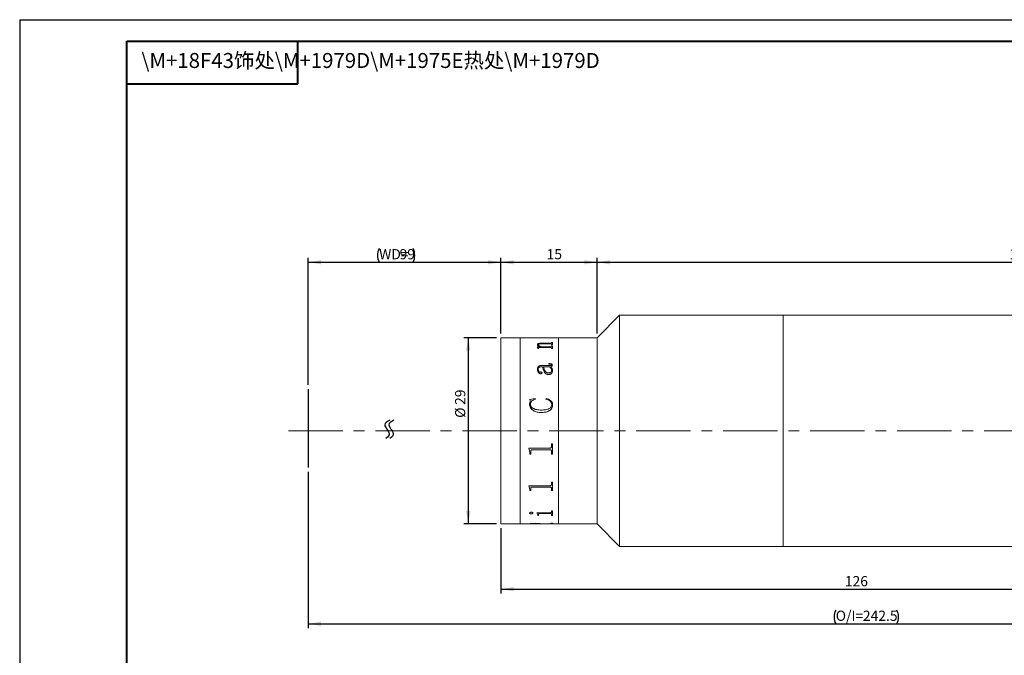
# Model space of a CAD drawing. Units: millimetres. Extents: x 0 to 490, y 0 to 297.
# Drawn here: x 0 to 230, y 148 to 297 of the extents above; entities that cross this region are included whole.
import ezdxf

# ---------------------------------------------------------------- set-up
doc = ezdxf.new("R2010")
doc.units = ezdxf.units.MM
doc.linetypes.add('CENTERX2', pattern=[20.32, 12.7, -2.54, 2.54, -2.54])
doc.layers.add('FORMAT', color=7, linetype='Continuous')
doc.styles.add('SLDTEXTSTYLE0', font='TXT', dxfattribs={"width": 0.7})
doc.styles.add('SLDTEXTSTYLE1', font='TXT', dxfattribs={"width": 0.7, "bigfont": 'bigfont'})
doc.dimstyles.new('SLDDIMSTYLE0', dxfattribs={"dimtxt": 2.728516, "dimasz": 3, "dimexe": 0, "dimexo": 0.0625, "dimgap": 0.682129, "dimtad": 1, "dimdec": 1, "dimlfac": 0.666667, "dimrnd": 1e-09, "dimzin": 12, "dimdsep": 46, "dimtxsty": 'SLDTEXTSTYLE0', "dimsah": 1, "dimcen": 0.09, "dimadec": 0, "dimazin": 3, "dimtfac": 1, "dimtofl": 0, "dimtmove": 0, "dimatfit": 3, "dimfxl": 0, "dimfrac": 2, "dimtolj": 1, "dimtzin": 12, "dimarcsym": 0})

# ---------------------------------------------------------------- blocks, each defined once
blk = doc.blocks.new('_D')
at = {"layer": 'FORMAT'}
for p, q in [((67.44, 211.7), (67.44, 241.33)), ((67.44, 240.33), (112.44, 240.33)), ((112.44, 223.7), (112.44, 241.33))]:
    blk.add_line(p, q, dxfattribs=at)
for centre, start, end in [((87.18, 241.92), 153.4349, 206.5651), ((88.77, 241.92), 333.4349, 26.5651)]:
    blk.add_arc(centre, 3.55, start, end, dxfattribs=at)
for points in [[(67.44, 240.33), (70.44, 239.83), (70.44, 240.83)], [(112.44, 240.33), (109.44, 240.83), (109.44, 239.83)]]:
    blk.add_solid(points, dxfattribs=at)
at = {"layer": 'FORMAT', "char_height": 2.381, "attachment_point": 1, "style": 'SLDTEXTSTYLE0'}
for s, insert in [('WD=', (84, 243.4)), ('99', (88.77, 243.4))]:
    blk.add_mtext(s, dxfattribs=dict(at, insert=insert))
blk = doc.blocks.new('_D_2')
at = {"layer": 'FORMAT'}
for p, q in [((67.44, 191.4), (67.44, 154.86)), ((327.73, 191.4), (327.73, 154.86)), ((67.44, 155.86), (327.73, 155.86))]:
    blk.add_line(p, q, dxfattribs=at)
for centre, start, end in [((193.87, 157.45), 153.4349, 206.5651), ((201.81, 157.45), 333.4349, 26.5651)]:
    blk.add_arc(centre, 3.55, start, end, dxfattribs=at)
for points in [[(67.44, 155.86), (70.44, 155.36), (70.44, 156.36)], [(327.73, 155.86), (324.73, 156.36), (324.73, 155.36)]]:
    blk.add_solid(points, dxfattribs=at)
at = {"layer": 'FORMAT', "char_height": 2.381, "attachment_point": 1, "style": 'SLDTEXTSTYLE0'}
for s, insert in [('O/I=', (190.7, 158.93)), ('242.5', (197.05, 158.93))]:
    blk.add_mtext(s, dxfattribs=dict(at, insert=insert))
blk = doc.blocks.new('_D_3')
at = {"layer": 'FORMAT'}
for p, q in [((112.44, 178.2), (112.44, 162.94)), ((301.44, 174.45), (301.44, 162.94)), ((112.44, 163.94), (301.44, 163.94))]:
    blk.add_line(p, q, dxfattribs=at)
for points in [[(112.44, 163.94), (115.44, 163.44), (115.44, 164.44)], [(301.44, 163.94), (298.44, 164.44), (298.44, 163.44)]]:
    blk.add_solid(points, dxfattribs=at)
at = {"layer": 'FORMAT', "insert": (192.83, 167.01), "char_height": 2.381, "attachment_point": 1, "style": 'SLDTEXTSTYLE0'}
blk.add_mtext('126', dxfattribs=at)
blk = doc.blocks.new('_D_5')
at = {"layer": 'FORMAT', "color": 7}
for p, q in [((112.44, 223.7), (112.44, 241.33)), ((112.44, 240.33), (134.94, 240.33)), ((134.94, 223.7), (134.94, 241.33))]:
    blk.add_line(p, q, dxfattribs=at)
for points in [[(112.44, 240.33), (115.44, 239.83), (115.44, 240.83)], [(134.94, 240.33), (131.94, 240.83), (131.94, 239.83)]]:
    blk.add_solid(points, dxfattribs=at)
at = {"layer": 'FORMAT', "color": 7, "insert": (123.13, 243.4), "char_height": 2.381, "attachment_point": 1, "style": 'SLDTEXTSTYLE0'}
blk.add_mtext('15', dxfattribs=at)
blk = doc.blocks.new('_D_6')
at = {"layer": 'FORMAT', "color": 7}
for p, q in [((134.94, 223.7), (134.94, 241.33)), ((134.94, 240.33), (301.44, 240.33)), ((301.44, 227.45), (301.44, 241.33))]:
    blk.add_line(p, q, dxfattribs=at)
for points in [[(134.94, 240.33), (137.94, 239.83), (137.94, 240.83)], [(301.44, 240.33), (298.44, 240.83), (298.44, 239.83)]]:
    blk.add_solid(points, dxfattribs=at)
at = {"layer": 'FORMAT', "color": 7, "insert": (231.28, 243.4), "char_height": 2.381, "attachment_point": 1, "style": 'SLDTEXTSTYLE0'}
blk.add_mtext('111', dxfattribs=at)
blk = doc.blocks.new('_D_7')
at = {"layer": 'FORMAT', "color": 7}
for p, q in [((111.44, 222.7), (103.82, 222.7)), ((104.82, 222.7), (104.82, 179.2)), ((111.44, 179.2), (103.82, 179.2))]:
    blk.add_line(p, q, dxfattribs=at)
for points in [[(104.82, 222.7), (104.32, 219.7), (105.32, 219.7)], [(104.82, 179.2), (105.32, 182.2), (104.32, 182.2)]]:
    blk.add_solid(points, dxfattribs=at)
at = {"layer": 'FORMAT', "color": 7, "char_height": 2.381, "attachment_point": 1, "rotation": 90, "style": 'SLDTEXTSTYLE0'}
for s, insert in [('29', (101.75, 207)), ('%%c', (101.75, 203.98))]:
    blk.add_mtext(s, dxfattribs=dict(at, insert=insert))

msp = doc.modelspace()

# ---------------------------------------------------------------- linework, layer by layer
at = {"color": 7, "linetype": 'Continuous', "lineweight": 15}
for p, q in [((140.1895071, 227.9477561), (134.9395071, 222.6977561)), ((178.4395071, 227.9477561), (140.1895071, 227.9477561)), ((140.1895071, 200.9477561), (140.1895071, 227.9477561)), ((272.9395071, 227.9477561), (178.4395071, 227.9477561)), ((178.4395071, 200.9477561), (178.4395071, 227.9477561)), ((116.9395071, 222.6977561), (112.4395071, 222.6977561)), ((112.4395071, 200.9477561), (112.4395071, 222.6977561)), ((119.2260821, 222.6977561), (116.9395071, 222.6977561)), ((116.9395071, 200.9477561), (116.9395071, 222.6977561)), ((119.2260821, 222.6837942), (119.2260821, 222.6977561)), ((119.4448321, 222.6837942), (119.2260821, 222.6837942)), ((119.4448321, 222.6837942), (119.4448321, 222.6893726)), ((119.6840899, 222.697103), (121.6323321, 222.697103)), ((124.0146563, 222.6950695), (119.6875079, 222.6950695)), ((120.9760821, 221.0339833), (120.9760821, 221.0478455)), ((121.1948321, 221.0187254), (121.1948321, 221.032577)), ((121.6323321, 222.6950695), (121.6323321, 222.697103)), ((121.8510821, 222.697103), (124.0169349, 222.697103)), ((121.8510821, 222.697103), (121.8510821, 222.6950695)), ((124.0123776, 221.2548952), (121.9604571, 221.2548952)), ((122.0698321, 221.40747), (124.0146563, 221.40747)), ((122.0698321, 221.3933598), (122.0698321, 221.40747)), ((122.0698321, 221.3933598), (124.0146563, 221.3933598)), ((124.0146563, 221.3933598), (124.0146563, 221.40747)), ((124.2573321, 222.6837942), (124.2573321, 222.6893726)), ((124.2573321, 222.689313), (124.4760821, 222.689313)), ((124.4760821, 222.6837942), (124.2573321, 222.6837942)), ((124.2573321, 221.5517668), (124.4760821, 221.5517668)), ((124.2573321, 221.5012395), (124.2573321, 221.5517668)), ((124.2573321, 221.5375572), (124.4760821, 221.5375572)), ((124.2573321, 221.4870647), (124.2573321, 221.5012395)), ((124.2573321, 221.0941042), (124.2573321, 221.1524085)), ((124.4760821, 221.0941042), (124.2573321, 221.0941042)), ((125.9395071, 222.6977561), (124.4760821, 222.6977561)), ((124.4760821, 222.6837942), (124.4760821, 222.6977561)), ((124.4760821, 221.0941042), (124.4760821, 221.5517668)), ((134.9395071, 222.6977561), (125.9395071, 222.6977561)), ((125.9395071, 200.9477561), (125.9395071, 222.6977561)), ((134.9395071, 200.9477561), (134.9395071, 222.6977561)), ((120.9031654, 220.5944934), (121.5901771, 220.5944934)), ((120.9031654, 220.5665452), (120.9031654, 220.5944934)), ((120.9031654, 220.580944), (121.5901771, 220.580944)), ((121.0489987, 220.2033118), (121.0489987, 220.30769)), ((121.2677487, 220.2033118), (121.0489987, 220.2033118)), ((121.2677487, 220.2033118), (121.2677487, 220.3268654)), ((124.0180743, 220.4028384), (121.4466224, 220.4028384)), ((121.5901771, 220.580944), (121.5901771, 220.5944934)), ((121.8989336, 220.5944934), (124.0123776, 220.5944934)), ((121.8989336, 220.580944), (121.8989336, 220.5944934)), ((121.8989336, 220.580944), (124.0123776, 220.580944)), ((124.0123776, 220.580944), (124.0123776, 220.5944934)), ((124.2573321, 220.7781995), (124.4760821, 220.7781995)), ((124.2573321, 220.7135754), (124.2573321, 220.7781995)), ((124.2573321, 220.7645233), (124.4760821, 220.7645233)), ((124.2573321, 220.6999438), (124.2573321, 220.7135754)), ((124.2573321, 220.2033118), (124.2573321, 220.2753952)), ((124.4760821, 220.2033118), (124.2573321, 220.2033118)), ((124.4760821, 220.2033118), (124.4760821, 220.7781995)), ((123.6739987, 216.5546314), (123.6739987, 216.6558526)), ((124.2573321, 216.353306), (124.2573321, 216.3426814)), ((120.9760821, 215.3156861), (120.9760821, 215.3057772)), ((121.1948321, 215.3310759), (121.1948321, 215.3211563)), ((121.7075274, 214.6738686), (121.7075274, 214.6644023)), ((122.2156654, 215.8797974), (121.8658933, 215.8797974)), ((121.8738685, 216.1948618), (123.9166745, 216.1948618)), ((121.8738685, 216.1948618), (121.8738685, 216.1843466)), ((121.8738685, 216.1843466), (123.9166745, 216.1843466)), ((122.0698321, 214.4865547), (122.0698321, 214.4772176)), ((122.4344154, 215.8694994), (122.4344154, 215.8797974)), ((123.8950274, 215.8797974), (122.4344154, 215.8797974)), ((123.5839922, 214.4941412), (123.5839922, 214.50349)), ((123.9166745, 216.1948618), (123.9166745, 216.1843466)), ((124.1137774, 215.8797974), (124.1137774, 215.8694994)), ((124.3302487, 215.0328549), (124.3302487, 215.0425754)), ((124.4760821, 216.2613462), (124.4760821, 216.2507851)), ((124.5489987, 214.9991413), (124.5489987, 214.9894506)), ((119.1531654, 208.2853334), (120.478198, 208.5250697)), ((119.1531654, 208.280273), (120.478198, 208.519844)), ((119.1531654, 207.1923155), (119.1531654, 207.1880089)), ((119.306974, 207.9626814), (119.306974, 207.9578435)), ((119.3719154, 207.1180639), (119.3719154, 207.1138085)), ((120.478198, 208.5250697), (120.5385821, 208.3507202)), ((120.478198, 208.5250697), (120.478198, 208.519844)), ((120.478198, 208.519844), (120.5385821, 208.3456147)), ((122.9448321, 208.3507202), (123.0393959, 208.5250697)), ((122.9448321, 208.3456147), (123.0393959, 208.519844)), ((123.0393959, 208.5250697), (123.0393959, 208.519844)), ((121.8670326, 205.8023874), (121.8670326, 205.7990394)), ((124.3302487, 207.0885598), (124.3302487, 207.0843248)), ((124.5489987, 207.0601369), (124.5489987, 207.0559215)), ((112.4395071, 179.1977561), (112.4395071, 200.9477561)), ((116.9395071, 179.1977561), (116.9395071, 200.9477561)), ((125.9395071, 179.1977561), (125.9395071, 200.9477561)), ((134.9395071, 179.1977561), (134.9395071, 200.9477561)), ((140.1895071, 173.9477561), (140.1895071, 200.9477561)), ((178.4395071, 173.9477561), (178.4395071, 200.9477561)), ((124.2573321, 197.9300045), (124.4760821, 197.9300045)), ((124.2573321, 197.205232), (124.2573321, 197.9300045)), ((124.4760821, 195.4997127), (124.4760821, 197.9300045)), ((119.0073321, 196.9227392), (124.0146563, 196.9227392)), ((119.0073321, 196.8589375), (119.0073321, 196.9227392)), ((119.2260821, 195.8491877), (119.0073321, 196.8617574)), ((119.2260821, 195.845669), (119.0073321, 196.8589375)), ((119.2260821, 195.845669), (119.2260821, 195.8491877)), ((119.2260821, 195.4997127), (119.2260821, 195.845669)), ((119.4448321, 196.2041153), (119.4448321, 196.2073867)), ((119.4448321, 195.4997127), (119.4448321, 196.2041153)), ((124.0146563, 196.496711), (119.6875079, 196.496711)), ((119.6875079, 196.4936392), (119.6875079, 196.496711)), ((124.0146563, 196.4936392), (119.6875079, 196.4936392)), ((124.0146563, 196.4936392), (124.0146563, 196.496711)), ((124.2573321, 196.2130108), (124.2573321, 196.2162762)), ((124.2573321, 195.4997127), (124.2573321, 196.2130108)), ((119.4448321, 195.5034699), (119.2260821, 195.5034699)), ((119.4448321, 195.4997127), (119.2260821, 195.4997127)), ((124.4760821, 195.5034699), (124.2573321, 195.5034699)), ((124.4760821, 195.4997127), (124.2573321, 195.4997127)), ((124.2573321, 188.9620789), (124.4760821, 188.9620789)), ((124.2573321, 188.3567496), (124.2573321, 188.9620789)), ((124.4760821, 186.9755633), (124.4760821, 188.9620789)), ((119.0073321, 188.1237442), (124.0146563, 188.1237442)), ((119.0073321, 188.071349), (119.0073321, 188.1237442)), ((119.2260821, 187.2601689), (119.0073321, 188.0802293)), ((119.2260821, 187.2507227), (119.0073321, 188.071349)), ((119.2260821, 187.2507227), (119.2260821, 187.2601689)), ((119.2260821, 186.9755633), (119.2260821, 187.2507227)), ((119.4448321, 186.9851993), (119.2260821, 186.9851993)), ((119.4448321, 186.9755633), (119.2260821, 186.9755633)), ((119.4448321, 187.5385326), (119.4448321, 187.5477803)), ((119.4448321, 186.9755633), (119.4448321, 187.5385326)), ((124.0146563, 187.7820847), (119.6875079, 187.7820847)), ((119.6875079, 187.7729987), (119.6875079, 187.7820847)), ((124.0146563, 187.7729987), (119.6875079, 187.7729987)), ((124.0146563, 187.7729987), (124.0146563, 187.7820847)), ((124.2573321, 187.5457101), (124.2573321, 187.5549529)), ((124.2573321, 186.9755633), (124.2573321, 187.5457101)), ((124.4760821, 186.9851993), (124.2573321, 186.9851993)), ((124.4760821, 186.9755633), (124.2573321, 186.9755633)), ((120.8302487, 181.8164632), (124.0146563, 181.8164632)), ((120.8302487, 181.786733), (120.8302487, 181.8164632)), ((124.2573321, 182.2854246), (124.4760821, 182.2854246)), ((124.2573321, 181.9535979), (124.2573321, 182.2854246)), ((124.4760821, 181.1966438), (124.4760821, 182.2854246)), ((119.1531654, 181.7304173), (119.1531654, 181.7436706)), ((119.5382566, 181.5458765), (119.5382566, 181.5592571)), ((119.9552487, 181.7304173), (119.9552487, 181.7436706)), ((121.0489987, 181.3303837), (121.0489987, 181.3439129)), ((121.0489987, 181.1966438), (121.0489987, 181.3303837)), ((121.2677487, 181.2102653), (121.0489987, 181.2102653)), ((121.2677487, 181.1966438), (121.0489987, 181.1966438)), ((121.2677487, 181.4834524), (121.2677487, 181.4968761)), ((121.2677487, 181.1966438), (121.2677487, 181.4834524)), ((124.0180743, 181.6255571), (121.5366289, 181.6255571)), ((121.5366289, 181.6122223), (121.5366289, 181.6255571)), ((124.0180743, 181.6122223), (121.5366289, 181.6122223)), ((124.0180743, 181.6122223), (124.0180743, 181.6255571)), ((124.2573321, 181.4834524), (124.2573321, 181.4968761)), ((124.2573321, 181.1966438), (124.2573321, 181.4834524)), ((124.4760821, 181.2102653), (124.2573321, 181.2102653)), ((124.4760821, 181.1966438), (124.2573321, 181.1966438)), ((112.4395071, 179.1977561), (116.9395071, 179.1977561)), ((116.9395071, 179.1977561), (119.2260821, 179.1977561)), ((119.2260821, 179.1977561), (119.2260821, 179.2190564)), ((119.2260821, 179.2127561), (119.4448321, 179.2127561)), ((119.4448321, 179.2117181), (119.2260821, 179.2117181)), ((119.4448321, 179.2258998), (119.4448321, 179.2109089)), ((119.4448321, 179.2020636), (119.4448321, 179.2109089)), ((119.6840899, 179.1984092), (121.6323321, 179.1984092)), ((120.5237709, 179.2909625), (120.5237709, 179.2760164)), ((121.6323321, 179.2280391), (121.6323321, 179.2130496)), ((121.6323321, 179.1984092), (121.6323321, 179.2130496)), ((121.6323321, 179.2127561), (121.8510821, 179.2127561)), ((121.8510821, 179.2004428), (121.6323321, 179.2004428)), ((121.8146237, 179.237962), (124.0465573, 179.3124001)), ((124.4760821, 179.2937859), (121.8510821, 179.2276573)), ((124.4760821, 179.2788418), (121.8510821, 179.2126676)), ((121.8510821, 179.2126676), (121.8510821, 179.2276573)), ((121.8510821, 179.1984092), (121.8510821, 179.2126676)), ((121.8510821, 179.1984092), (124.0169349, 179.1984092)), ((124.2573321, 179.3676919), (124.4760821, 179.3676919)), ((124.2573321, 179.3457073), (124.2573321, 179.3676919)), ((124.2573321, 179.2061992), (124.4760821, 179.2061992)), ((124.2573321, 179.2020183), (124.2573321, 179.2061992)), ((124.4760821, 179.2788418), (124.4760821, 179.3676919)), ((124.4760821, 179.1977561), (124.4760821, 179.2061992)), ((124.4760821, 179.1977561), (125.9395071, 179.1977561)), ((125.9395071, 179.1977561), (134.9395071, 179.1977561)), ((134.9395071, 179.1977561), (140.1895071, 173.9477561)), ((140.1895071, 173.9477561), (178.4395071, 173.9477561)), ((178.4395071, 173.9477561), (272.9395071, 173.9477561))]:
    msp.add_line(p, q, dxfattribs=at)
for points, knots in [([(119.4448321, 222.6934487), (119.4469077, 222.6940732), (119.4500987, 222.6950333), (119.4747384, 222.6959133), (119.5017362, 222.696434), (119.5384908, 222.6967816), (119.5988456, 222.6970625), (119.6500534, 222.6970868), (119.6840899, 222.697103)], [0, 0, 0, 0, 0.2481131565, 0.3814452382, 0.5002774264, 0.6245346163, 0.7504373805, 1, 1, 1, 1]), ([(119.6875079, 222.6950695), (119.6529346, 222.6950398), (119.5997156, 222.6949941), (119.5356335, 222.6945401), (119.4953251, 222.6939721), (119.4685013, 222.693118), (119.4473873, 222.6916904), (119.4458414, 222.6902881), (119.4448321, 222.6893726)], [0, 0, 0, 0, 0.2490916756, 0.3834295282, 0.4996539125, 0.6166967514, 0.7497517769, 1, 1, 1, 1]), ([(120.9760821, 221.0478455), (120.9843037, 221.1016066), (120.9967419, 221.1829406), (121.1184159, 221.2762714), (121.2592908, 221.3319353), (121.4402796, 221.370626), (121.7108995, 221.4018898), (121.9276085, 221.4052589), (122.0698321, 221.40747)], [0, 0, 0, 0, 0.2497002441, 0.3777663284, 0.4996525855, 0.6188887044, 0.7498811631, 1, 1, 1, 1]), ([(120.9760821, 221.0339833), (120.9843054, 221.0877086), (120.9967472, 221.1689948), (121.1184298, 221.2622609), (121.2593213, 221.317886), (121.4403024, 221.3565446), (121.7109204, 221.3877842), (121.9276105, 221.3911505), (122.0698321, 221.3933598)], [0, 0, 0, 0, 0.2496119627, 0.3776627907, 0.499526411, 0.6187966643, 0.749802404, 1, 1, 1, 1]), ([(121.5901771, 220.5944934), (121.4323812, 220.6598556), (121.195678, 220.7579028), (121.0040948, 220.9207525), (120.9854189, 221.0054847), (120.9760821, 221.0478455)], [0, 0, 0, 0, 0.500002292, 0.7500329151, 1, 1, 1, 1]), ([(121.9604571, 221.2548952), (121.8682512, 221.2535486), (121.6841892, 221.2508607), (121.4611518, 221.2221168), (121.3181813, 221.1787289), (121.2423656, 221.1353019), (121.2010359, 221.0854616), (121.1969015, 221.0502174), (121.1948321, 221.032577)], [0, 0, 0, 0, 0.2503643304, 0.4997787349, 0.6261321084, 0.7496620735, 0.8747011606, 1, 1, 1, 1]), ([(121.1948321, 221.032577), (121.2093238, 220.9896627), (121.2383561, 220.9036898), (121.4692545, 220.7453861), (121.7271271, 220.6548276), (121.8989336, 220.5944934)], [0, 0, 0, 0, 0.24960694806, 0.50005388432, 1, 1, 1, 1]), ([(121.1948321, 221.0187254), (121.2093252, 220.9758396), (121.2383623, 220.8899178), (121.4692899, 220.7317157), (121.7271345, 220.6412321), (121.8989336, 220.580944)], [0, 0, 0, 0, 0.249557225, 0.4999882025, 1, 1, 1, 1]), ([(124.2573321, 221.1524085), (124.2564422, 221.1657353), (124.2550824, 221.1860987), (124.2351071, 221.2114596), (124.2088821, 221.228445), (124.1692527, 221.2414886), (124.1036713, 221.2529171), (124.0485245, 221.254112), (124.0123776, 221.2548952)], [0, 0, 0, 0, 0.250450093, 0.3826878789, 0.5006797193, 0.6198261841, 0.7508091827, 1, 1, 1, 1]), ([(124.2573321, 222.6893726), (124.2563177, 222.6902882), (124.254764, 222.6916905), (124.2336788, 222.6931188), (124.2067271, 222.6939736), (124.1666228, 222.6945441), (124.1025399, 222.6950006), (124.0493533, 222.6950423), (124.0146563, 222.6950695)], [0, 0, 0, 0, 0.2501927513, 0.383194317, 0.5002415571, 0.6172216512, 0.7502899242, 1, 1, 1, 1]), ([(124.0146563, 221.40747), (124.0501503, 221.4083442), (124.1027904, 221.4096407), (124.1635342, 221.4217566), (124.2124558, 221.4386795), (124.2520663, 221.466217), (124.2555797, 221.4895843), (124.2573321, 221.5012395)], [0, 0, 0, 0, 0.2496983222, 0.3703197596, 0.4941580129, 0.7476946698, 1, 1, 1, 1]), ([(124.0146563, 221.3933598), (124.0500467, 221.3942399), (124.1027112, 221.3955495), (124.163736, 221.407613), (124.2125714, 221.4246389), (124.2521083, 221.4521288), (124.2555939, 221.4754404), (124.2573321, 221.4870647)], [0, 0, 0, 0, 0.2492052559, 0.3708433475, 0.4952882066, 0.7483274786, 1, 1, 1, 1]), ([(124.0169349, 222.697103), (124.0509116, 222.697087), (124.1017483, 222.697063), (124.1616749, 222.6967859), (124.1983868, 222.6964428), (124.2261785, 222.6959381), (124.2522538, 222.6950714), (124.2553128, 222.6941211), (124.2573321, 222.6934939)], [0, 0, 0, 0, 0.2501292328, 0.3742491723, 0.4976395206, 0.6191302618, 0.7485851811, 1, 1, 1, 1]), ([(121.0489987, 220.30769), (121.0445806, 220.3537232), (121.037953, 220.4227778), (120.982641, 220.5098276), (120.9296636, 220.5476348), (120.9031654, 220.5665452)], [0, 0, 0, 0, 0.4998579601, 0.7498391093, 1, 1, 1, 1]), ([(121.4466224, 220.4028384), (121.4225574, 220.4024492), (121.3857877, 220.4018545), (121.3396788, 220.3955637), (121.3090171, 220.3876223), (121.286704, 220.3748985), (121.2697407, 220.3544737), (121.2685279, 220.3376648), (121.2677487, 220.3268654)], [0, 0, 0, 0, 0.2504904396, 0.3827325042, 0.5007646118, 0.6147019256, 0.7524525224, 1, 1, 1, 1]), ([(124.0123776, 220.5944934), (124.0479786, 220.5956187), (124.1013033, 220.5973041), (124.1635078, 220.6125675), (124.2128187, 220.6342424), (124.2520961, 220.6691672), (124.2555847, 220.6987552), (124.2573321, 220.7135754)], [0, 0, 0, 0, 0.2496552836, 0.3739449476, 0.4998425848, 0.7494791585, 1, 1, 1, 1]), ([(124.0123776, 220.580944), (124.0479775, 220.582068), (124.1013028, 220.5837518), (124.163507, 220.5990062), (124.212816, 220.6206641), (124.2520952, 220.6555636), (124.2555845, 220.6851336), (124.2573321, 220.6999438)], [0, 0, 0, 0, 0.24974522, 0.3740950824, 0.4999622227, 0.7495543859, 1, 1, 1, 1]), ([(124.2573321, 220.2753952), (124.2565003, 220.2917381), (124.2552342, 220.3166122), (124.2357061, 220.3478154), (124.210825, 220.3689678), (124.1727999, 220.3857327), (124.1083565, 220.4003213), (124.0538542, 220.4018408), (124.0180743, 220.4028384)], [0, 0, 0, 0, 0.2504787139, 0.3812333925, 0.5008432042, 0.6202313038, 0.7506878061, 1, 1, 1, 1]), ([(123.6739987, 216.6558526), (123.7666468, 216.6538704), (123.9516029, 216.6499131), (124.182933, 216.6106095), (124.3332237, 216.5319846), (124.4166087, 216.4529013), (124.4680952, 216.3603038), (124.4734182, 216.2943519), (124.4760821, 216.2613462)], [0, 0, 0, 0, 0.2504806212, 0.5000421361, 0.6249260467, 0.7498705779, 0.8748225922, 1, 1, 1, 1]), ([(123.6739987, 216.6450194), (123.7666465, 216.6430383), (123.9515971, 216.6390833), (124.1829138, 216.5998142), (124.333214, 216.5212438), (124.4166035, 216.4422152), (124.4680945, 216.3496783), (124.473418, 216.2837684), (124.4760821, 216.2507851)], [0, 0, 0, 0, 0.25054565833, 0.50015819425, 0.62504352332, 0.74996542129, 0.87487502124, 1, 1, 1, 1]), ([(124.2573321, 216.353306), (124.2553554, 216.3748598), (124.2524053, 216.4070281), (124.2240132, 216.4451064), (124.1884852, 216.4763787), (124.1241354, 216.5062025), (123.9524287, 216.5490706), (123.7960375, 216.552194), (123.6739987, 216.5546314)], [0, 0, 0, 0, 0.124820497, 0.186290491, 0.2500270987, 0.3593076709, 0.5000402311, 1, 1, 1, 1]), ([(123.9166745, 216.1948618), (123.9990267, 216.1943463), (124.0928119, 216.1937593), (124.1891133, 216.2175898), (124.2139914, 216.2295811), (124.2308951, 216.2470181), (124.2540434, 216.287282), (124.2558856, 216.3242671), (124.2573321, 216.353306)], [0, 0, 0, 0, 0.5000604883, 0.5694848253, 0.6250688751, 0.6818395934, 0.7501959467, 1, 1, 1, 1]), ([(123.9166745, 216.1843466), (123.9990239, 216.1838319), (124.0928082, 216.1832457), (124.1891151, 216.2070583), (124.2139952, 216.2190448), (124.2308983, 216.2364687), (124.2540408, 216.2767051), (124.2558844, 216.3136621), (124.2573321, 216.3426814)], [0, 0, 0, 0, 0.5001857104, 0.5696409386, 0.6252074384, 0.6820022481, 0.7503015793, 1, 1, 1, 1]), ([(120.9760821, 215.3156861), (120.9814775, 215.4216786), (120.9922475, 215.6332538), (121.1044361, 215.8863413), (121.2812599, 216.0491391), (121.4577375, 216.1374515), (121.6606, 216.1880693), (121.8027504, 216.1925968), (121.8738685, 216.1948618)], [0, 0, 0, 0, 0.2503908009, 0.4998140915, 0.6265146059, 0.7497964438, 0.8748227331, 1, 1, 1, 1]), ([(120.9760821, 215.3057772), (120.9814772, 215.4116974), (120.9922471, 215.6231363), (121.1044547, 215.8760644), (121.2812803, 216.0387401), (121.4577606, 216.1269825), (121.6606069, 216.1775593), (121.8027511, 216.1820832), (121.8738685, 216.1843466)], [0, 0, 0, 0, 0.2503232204, 0.4996976479, 0.6264114532, 0.7497025974, 0.8747715205, 1, 1, 1, 1]), ([(121.7576576, 214.2741885), (121.7222723, 214.2760953), (121.6515027, 214.2799088), (121.5203674, 214.3249844), (121.3275263, 214.4492432), (121.130785, 214.6822612), (120.9959198, 214.9951109), (120.9827241, 215.2083521), (120.9760821, 215.3156861)], [0, 0, 0, 0, 0.0625370361, 0.1250724893, 0.2499908862, 0.4996996059, 0.7481760058, 1, 1, 1, 1]), ([(121.8658933, 215.8797974), (121.7679178, 215.8753213), (121.6172678, 215.8684388), (121.4373894, 215.8121063), (121.3176022, 215.7478459), (121.2522344, 215.6524906), (121.2005131, 215.5138428), (121.1971044, 215.4041815), (121.1948321, 215.3310759)], [0, 0, 0, 0, 0.2502364476, 0.3847709928, 0.4997334928, 0.6244114618, 0.7496143402, 1, 1, 1, 1]), ([(121.1948321, 215.3310759), (121.2010024, 215.1841555), (121.2087361, 215.0000115), (121.3391683, 214.8010194), (121.4215929, 214.7310018), (121.499227, 214.6877709), (121.5659268, 214.665813), (121.6374486, 214.6608276), (121.6841373, 214.6695159), (121.7075274, 214.6738686)], [0, 0, 0, 0, 0.4992000508, 0.62567706, 0.7495835856, 0.8159748418, 0.8748354464, 0.9372953354, 1, 1, 1, 1]), ([(121.1948321, 215.3211563), (121.2010057, 215.1743317), (121.2087437, 214.9903026), (121.3391751, 214.7914573), (121.4216044, 214.7214882), (121.4992371, 214.6782894), (121.5659377, 214.6563515), (121.6374475, 214.6513703), (121.6841371, 214.6600527), (121.7075274, 214.6644023)], [0, 0, 0, 0, 0.4990997714, 0.6255684275, 0.7494870386, 0.815913953, 0.8747777865, 0.9372669754, 1, 1, 1, 1]), ([(121.7075274, 214.6738686), (121.7280917, 214.6807566), (121.7691678, 214.6945151), (121.8370997, 214.7001154), (121.9034364, 214.6904285), (121.9654894, 214.6694018), (122.0177136, 214.6359504), (122.0632975, 214.5745863), (122.0672107, 214.5218695), (122.0698321, 214.4865547)], [0, 0, 0, 0, 0.1252835333, 0.2502472106, 0.3766935981, 0.5004288373, 0.6271546725, 0.7502331151, 1, 1, 1, 1]), ([(121.7075274, 214.6644023), (121.7280921, 214.6712856), (121.7691707, 214.6850352), (121.8370991, 214.6906308), (121.9034334, 214.6809515), (121.965488, 214.6599393), (122.0177123, 214.6265129), (122.063295, 214.5651909), (122.0672096, 214.5125092), (122.0698321, 214.4772176)], [0, 0, 0, 0, 0.1253099955, 0.2503096141, 0.376790725, 0.5005483005, 0.627299205, 0.7503271784, 1, 1, 1, 1]), ([(122.0698321, 214.4865547), (122.0662508, 214.4556833), (122.0608824, 214.409407), (122.0199915, 214.356122), (121.9801089, 214.3230715), (121.9299864, 214.2982545), (121.8558012, 214.2783482), (121.7964203, 214.2758314), (121.7576576, 214.2741885)], [0, 0, 0, 0, 0.2499367525, 0.37465497368, 0.50065983461, 0.61954094149, 0.75164381261, 1, 1, 1, 1]), ([(123.6660235, 214.1006375), (123.6027124, 214.1024714), (123.476098, 214.1061389), (123.2296238, 214.1548626), (122.9481319, 214.2776519), (122.7326033, 214.4602864), (122.6046443, 214.6305641), (122.4901837, 214.8338358), (122.3773218, 215.1313848), (122.2783282, 215.5047862), (122.23623, 215.7567266), (122.2156654, 215.8797974)], [0, 0, 0, 0, 0.0625375877, 0.1250674069, 0.249586824, 0.3743371766, 0.4331614156, 0.4994439888, 0.6569318334, 0.8324141022, 1, 1, 1, 1]), ([(122.4344154, 215.8797974), (122.4884941, 215.5890709), (122.5561124, 215.2255558), (122.8287625, 214.819293), (123.0292277, 214.6492744), (123.2876147, 214.5253241), (123.4852114, 214.5107671), (123.5839922, 214.50349)], [0, 0, 0, 0, 0.5001209317, 0.6253350883, 0.7504211296, 0.8752326903, 1, 1, 1, 1]), ([(122.4344154, 215.8694994), (122.4885003, 215.5789628), (122.5561279, 215.2156763), (122.8287756, 214.8097108), (123.0292516, 214.639809), (123.2876377, 214.5159557), (123.4852141, 214.5014122), (123.5839922, 214.4941412)], [0, 0, 0, 0, 0.5000258659, 0.6252315319, 0.7503289774, 0.8751771015, 1, 1, 1, 1]), ([(123.5839922, 214.50349), (123.6321298, 214.5050534), (123.7283689, 214.508179), (123.9142371, 214.5474653), (124.0892055, 214.6166278), (124.2242332, 214.7241338), (124.3138522, 214.8578686), (124.3236893, 214.968683), (124.3302487, 215.0425754)], [0, 0, 0, 0, 0.1253542462, 0.2506144892, 0.5003259368, 0.6256782258, 0.7503977428, 1, 1, 1, 1]), ([(123.5839922, 214.4941412), (123.6321295, 214.4957034), (123.7283661, 214.4988267), (123.9142249, 214.5380835), (124.0891871, 214.6071899), (124.2242251, 214.7146242), (124.3138487, 214.8482649), (124.323688, 214.9590112), (124.3302487, 215.0328549)], [0, 0, 0, 0, 0.1253945591, 0.2506903105, 0.50044408, 0.6257917638, 0.750484342, 1, 1, 1, 1]), ([(124.5489987, 214.9991413), (124.5423416, 214.8956861), (124.5290534, 214.6891797), (124.3941572, 214.4393225), (124.2148424, 214.2800284), (124.0556168, 214.1805472), (123.8683759, 214.1129223), (123.7334807, 214.1047328), (123.6660235, 214.1006375)], [0, 0, 0, 0, 0.2502859558, 0.4995949692, 0.6247894779, 0.7499597442, 0.874961927, 1, 1, 1, 1]), ([(124.3302487, 215.0425754), (124.3019071, 215.1968543), (124.245084, 215.5061727), (124.011904, 215.7550519), (123.8950274, 215.8797974)], [0, 0, 0, 0, 0.4987705907, 1, 1, 1, 1]), ([(124.4760821, 216.2613462), (124.4738518, 216.2197878), (124.4693999, 216.1368295), (124.4184747, 216.0362794), (124.3443279, 215.9707479), (124.2518496, 215.9180123), (124.1685901, 215.8949682), (124.1137774, 215.8797974)], [0, 0, 0, 0, 0.25034205691, 0.49972870884, 0.62022041569, 0.74997753453, 1, 1, 1, 1]), ([(124.1137774, 215.8797974), (124.2389928, 215.7497464), (124.4888373, 215.4902534), (124.5289763, 215.1625889), (124.5489987, 214.9991413)], [0, 0, 0, 0, 0.50117367898, 1, 1, 1, 1]), ([(124.1137774, 215.8694994), (124.2389927, 215.7395446), (124.4888178, 215.4802637), (124.5289709, 215.1527903), (124.5489987, 214.9894506)], [0, 0, 0, 0, 0.5012121616, 1, 1, 1, 1]), ([(119.306974, 207.9626814), (119.3048279, 208.0257019), (119.3016099, 208.1201974), (119.232995, 208.2301341), (119.179811, 208.2669089), (119.1531654, 208.2853334)], [0, 0, 0, 0, 0.4997759939, 0.7493841663, 1, 1, 1, 1]), ([(119.1531654, 207.1923155), (119.1582522, 207.2804109), (119.1683718, 207.4556655), (119.2750132, 207.7011177), (119.296226, 207.8747206), (119.306974, 207.9626814)], [0, 0, 0, 0, 0.3327200341, 0.661903813, 1, 1, 1, 1]), ([(119.1531654, 207.1880089), (119.1582538, 207.2760512), (119.1683762, 207.4511934), (119.2750142, 207.6964612), (119.2962263, 207.8699439), (119.306974, 207.9578435)], [0, 0, 0, 0, 0.332737886, 0.6619139976, 1, 1, 1, 1]), ([(121.8670326, 205.2320925), (121.5509668, 205.248246), (120.9195307, 205.2805176), (120.1706235, 205.5766864), (119.664212, 205.9467913), (119.3634905, 206.3086047), (119.2158175, 206.6655611), (119.1611732, 206.9652441), (119.1558352, 207.1166106), (119.1531654, 207.1923155)], [0, 0, 0, 0, 0.2501425889, 0.4997347875, 0.6263826411, 0.7497968239, 0.8747170442, 0.9373405193, 1, 1, 1, 1]), ([(120.5385821, 208.3507202), (120.3908699, 208.2995947), (120.0957113, 208.1974357), (119.7624892, 207.9867693), (119.5537915, 207.7622138), (119.4047922, 207.4949299), (119.3851149, 207.2693692), (119.3719154, 207.1180639)], [0, 0, 0, 0, 0.2504840063, 0.5005173091, 0.6283581065, 0.7507039518, 1, 1, 1, 1]), ([(119.3719154, 207.1180639), (119.3750837, 207.0552909), (119.381417, 206.9298093), (119.4371718, 206.7486511), (119.5303732, 206.581245), (119.6909276, 206.3941831), (119.8969228, 206.2452137), (120.1275802, 206.1261493), (120.4167803, 206.0071808), (120.8218351, 205.8917008), (121.3401507, 205.8154118), (121.6909149, 205.806741), (121.8670326, 205.8023874)], [0, 0, 0, 0, 0.0625105248, 0.124956976, 0.1859208219, 0.2498974196, 0.3641437277, 0.4290002541, 0.4998162265, 0.6643777108, 0.8314849734, 1, 1, 1, 1]), ([(119.3719154, 207.1138085), (119.3750838, 207.0510783), (119.3814174, 206.9256793), (119.4371785, 206.7446322), (119.5303854, 206.5773412), (119.6909595, 206.3903965), (119.8969553, 206.2415442), (120.1276026, 206.1225642), (120.416813, 206.0036827), (120.8218893, 205.8882738), (121.3402006, 205.8120489), (121.6909466, 205.8033876), (121.8670326, 205.7990394)], [0, 0, 0, 0, 0.0624802856, 0.1248995515, 0.1858526575, 0.2498060403, 0.3640572872, 0.4289138853, 0.499727819, 0.664327396, 0.8314813951, 1, 1, 1, 1]), ([(124.3302487, 207.0885598), (124.3248405, 207.1719139), (124.3140251, 207.3386047), (124.2250313, 207.5729358), (124.0802647, 207.78103), (123.8325195, 208.0136155), (123.4521424, 208.2321433), (123.1140323, 208.3111719), (122.9448321, 208.3507202)], [0, 0, 0, 0, 0.1250130887, 0.2499999131, 0.3709244458, 0.5001752161, 0.7498729326, 1, 1, 1, 1]), ([(123.0393959, 208.5250697), (123.2264456, 208.47342), (123.6003231, 208.3701818), (124.088555, 208.0573629), (124.3999529, 207.6925295), (124.5322225, 207.3398985), (124.5434054, 207.1534122), (124.5489987, 207.0601369)], [0, 0, 0, 0, 0.2502986264, 0.5003001621, 0.7496677917, 0.8747906833, 1, 1, 1, 1]), ([(123.0393959, 208.519844), (123.2264412, 208.4682323), (123.6002835, 208.3650776), (124.0885056, 208.0525004), (124.3999345, 207.6879155), (124.5322213, 207.3354995), (124.5434051, 207.1491335), (124.5489987, 207.0559215)], [0, 0, 0, 0, 0.2503657062, 0.5003989808, 0.749744165, 0.8748330474, 1, 1, 1, 1]), ([(121.8670326, 205.8023874), (122.0432658, 205.8052896), (122.3922121, 205.811036), (122.9121038, 205.8711713), (123.318523, 205.9630578), (123.6037401, 206.0682712), (123.8382524, 206.1791756), (124.0995699, 206.3724969), (124.2636991, 206.6544712), (124.3231443, 206.900178), (124.3278799, 207.0257478), (124.3302487, 207.0885598)], [0, 0, 0, 0, 0.1687532918, 0.3341357815, 0.5007061689, 0.5668029485, 0.6258996613, 0.7504968082, 0.8748741112, 0.9374100318, 1, 1, 1, 1]), ([(121.8670326, 205.7990394), (122.0432894, 205.8019411), (122.3922439, 205.807686), (122.9121305, 205.867781), (123.3185312, 205.9596016), (123.6037431, 206.0647407), (123.8382404, 206.1755638), (124.0995345, 206.3687168), (124.2636939, 206.6505159), (124.323144, 206.89607), (124.3278798, 207.0215558), (124.3302487, 207.0843248)], [0, 0, 0, 0, 0.1688104515, 0.3342122397, 0.5008001745, 0.5669119297, 0.6260053921, 0.7505944758, 0.8749324123, 0.9374402075, 1, 1, 1, 1]), ([(124.5489987, 207.0601369), (124.5397199, 206.9114162), (124.5211741, 206.6141673), (124.3475746, 206.1895187), (124.0542299, 205.8349548), (123.5528627, 205.4742244), (122.7916987, 205.2634231), (122.1756156, 205.2425483), (121.8670326, 205.2320925)], [0, 0, 0, 0, 0.1250872071, 0.2500125459, 0.374954703, 0.4999650255, 0.7495430505, 1, 1, 1, 1]), ([(119.6875079, 196.496711), (119.6502717, 196.494507), (119.5937705, 196.4911628), (119.5277914, 196.4561709), (119.4898618, 196.4174161), (119.4656832, 196.3689066), (119.447011, 196.2988365), (119.445692, 196.2434794), (119.4448321, 196.2073867)], [0, 0, 0, 0, 0.2496090007, 0.3787508826, 0.4996594315, 0.6162387893, 0.7497885684, 1, 1, 1, 1]), ([(119.6875079, 196.4936392), (119.6502706, 196.491433), (119.5937697, 196.4880854), (119.5277901, 196.4530715), (119.4898649, 196.4142933), (119.4656846, 196.3657492), (119.4470107, 196.2956317), (119.4456919, 196.2402325), (119.4448321, 196.2041153)], [0, 0, 0, 0, 0.24951576612, 0.37859621568, 0.49953342245, 0.61609471112, 0.74971447405, 1, 1, 1, 1]), ([(124.0146563, 196.9227392), (124.0502681, 196.9259021), (124.1037779, 196.9306547), (124.1662034, 196.9663733), (124.2132837, 197.0190264), (124.2521435, 197.100091), (124.2556008, 197.1701495), (124.2573321, 197.205232)], [0, 0, 0, 0, 0.249186831, 0.37442466, 0.4997092475, 0.7494747955, 1, 1, 1, 1]), ([(124.2573321, 196.2162762), (124.2564145, 196.2517838), (124.2550061, 196.3062851), (124.2356513, 196.3750063), (124.2107181, 196.422068), (124.1722786, 196.4591616), (124.1229461, 196.4827479), (124.0691682, 196.495686), (124.0328349, 196.4963692), (124.0146563, 196.496711)], [0, 0, 0, 0, 0.2501275092, 0.3839264986, 0.5001325722, 0.6206106, 0.7496466147, 0.8747409899, 1, 1, 1, 1]), ([(124.2573321, 196.2130108), (124.2564148, 196.2485427), (124.2550068, 196.3030777), (124.2356523, 196.3718447), (124.2107261, 196.4189348), (124.1722855, 196.4560549), (124.1229541, 196.4796655), (124.069169, 196.4926132), (124.0328349, 196.493297), (124.0146563, 196.4936392)], [0, 0, 0, 0, 0.2502034937, 0.3840173903, 0.5002601559, 0.6206981364, 0.7497370959, 0.8747885538, 1, 1, 1, 1]), ([(119.6875079, 187.7820847), (119.6502717, 187.7802922), (119.5937705, 187.7775722), (119.5277914, 187.7491434), (119.4898618, 187.717686), (119.4656832, 187.6783575), (119.447011, 187.6216177), (119.445692, 187.5769219), (119.4448321, 187.5477803)], [0, 0, 0, 0, 0.2496090007, 0.3787508826, 0.4996594315, 0.6162387893, 0.7497885684, 1, 1, 1, 1]), ([(119.6875079, 187.7729987), (119.6502706, 187.7712043), (119.5937697, 187.7684816), (119.5277901, 187.7400349), (119.4898649, 187.7085586), (119.4656846, 187.669202), (119.4470107, 187.6124238), (119.4456919, 187.567694), (119.4448321, 187.5385326)], [0, 0, 0, 0, 0.2495157661, 0.3785962156, 0.4995334225, 0.6160947111, 0.749714474, 1, 1, 1, 1]), ([(124.0146563, 188.1237442), (124.0502681, 188.1263429), (124.1037779, 188.1302476), (124.1662034, 188.1596219), (124.2132837, 188.2029642), (124.2521435, 188.2697866), (124.2556008, 188.3277326), (124.2573321, 188.3567496)], [0, 0, 0, 0, 0.249186831, 0.37442466, 0.4997092475, 0.7494747955, 1, 1, 1, 1]), ([(124.2573321, 187.5549529), (124.2564145, 187.5836283), (124.2550061, 187.627643), (124.2356513, 187.6833002), (124.2107181, 187.7214604), (124.1722786, 187.7515727), (124.1229461, 187.7707353), (124.0691682, 187.7812515), (124.0328349, 187.7818068), (124.0146563, 187.7820847)], [0, 0, 0, 0, 0.2501275092, 0.3839264986, 0.5001325722, 0.6206106, 0.7496466147, 0.8747409899, 1, 1, 1, 1]), ([(124.2573321, 187.5457101), (124.2564148, 187.5744051), (124.2550068, 187.6184469), (124.2356523, 187.6741413), (124.2107261, 187.7123245), (124.1722855, 187.7424583), (124.1229541, 187.7616406), (124.069169, 187.7721646), (124.0328349, 187.7727205), (124.0146563, 187.7729987)], [0, 0, 0, 0, 0.2502034937, 0.3840173903, 0.5002601559, 0.6206981364, 0.7497370959, 0.8747885538, 1, 1, 1, 1]), ([(119.1531654, 181.7304173), (119.1592247, 181.7545106), (119.1713534, 181.802737), (119.2468702, 181.8549985), (119.3217895, 181.8885342), (119.3882591, 181.907662), (119.4612934, 181.9193301), (119.512589, 181.9207707), (119.5382566, 181.9214916)], [0, 0, 0, 0, 0.24924870021, 0.49890787532, 0.62797253001, 0.74938596089, 0.87459636402, 1, 1, 1, 1]), ([(119.5382566, 181.9214916), (119.5915123, 181.9185221), (119.6980944, 181.9125791), (119.8286193, 181.8649418), (119.9125126, 181.815339), (119.9504334, 181.7677934), (119.9536428, 181.7428828), (119.9552487, 181.7304173)], [0, 0, 0, 0, 0.2495029376, 0.499336319, 0.7493443598, 0.8745692624, 1, 1, 1, 1]), ([(121.0489987, 181.3439129), (121.04548, 181.4206951), (121.0384549, 181.5739909), (120.8995696, 181.7247167), (120.8302487, 181.7999475)], [0, 0, 0, 0, 0.5008765675, 1, 1, 1, 1]), ([(121.0489987, 181.3303837), (121.0454815, 181.4072175), (121.0384597, 181.5606106), (120.8995695, 181.7114489), (120.8302487, 181.786733)], [0, 0, 0, 0, 0.5008949794, 1, 1, 1, 1]), ([(124.0146563, 181.8164632), (124.050435, 181.81762), (124.1041654, 181.8193573), (124.1659499, 181.8370656), (124.2142311, 181.8620278), (124.2520566, 181.9019167), (124.2555725, 181.93636), (124.2573321, 181.9535979)], [0, 0, 0, 0, 0.2493928814, 0.3745245639, 0.4998720919, 0.749700823, 1, 1, 1, 1]), ([(119.5382566, 181.5592571), (119.4866889, 181.5619433), (119.3835399, 181.5673164), (119.259101, 181.6125021), (119.1713275, 181.6722123), (119.1591664, 181.7200597), (119.1531654, 181.7436706)], [0, 0, 0, 0, 0.2499321474, 0.499930703, 0.7532345685, 1, 1, 1, 1]), ([(119.5382566, 181.5458765), (119.4866871, 181.5485652), (119.3835234, 181.5539439), (119.2590871, 181.5991654), (119.1713238, 181.6589158), (119.1591656, 181.7067907), (119.1531654, 181.7304173)], [0, 0, 0, 0, 0.249850405, 0.4998206253, 0.7531586374, 1, 1, 1, 1]), ([(119.9552487, 181.7436706), (119.9536416, 181.7312545), (119.9504296, 181.7064394), (119.9124326, 181.660031), (119.8295864, 181.6114821), (119.7196818, 181.5761527), (119.6178519, 181.5614138), (119.5648021, 181.5599764), (119.5382566, 181.5592571)], [0, 0, 0, 0, 0.1252216286, 0.2502703184, 0.4998259904, 0.7494849958, 0.8746450798, 1, 1, 1, 1]), ([(119.9552487, 181.7304173), (119.9536417, 181.7179927), (119.95043, 181.6931617), (119.9124374, 181.6467245), (119.8295995, 181.5981432), (119.7196912, 181.5627855), (119.6178541, 181.5480348), (119.5648023, 181.5465963), (119.5382566, 181.5458765)], [0, 0, 0, 0, 0.12526508834, 0.25034828952, 0.49993027251, 0.74956021246, 0.87468611075, 1, 1, 1, 1]), ([(121.5366289, 181.6255571), (121.4994407, 181.6242847), (121.4426725, 181.6223424), (121.37334, 181.6084773), (121.3290852, 181.5923723), (121.2967473, 181.5714048), (121.2710069, 181.5392278), (121.2690454, 181.5137315), (121.2677487, 181.4968761)], [0, 0, 0, 0, 0.2472638279, 0.3774512337, 0.4997153374, 0.6215326761, 0.7497973641, 1, 1, 1, 1]), ([(121.5366289, 181.6122223), (121.4993177, 181.6109793), (121.4423744, 181.6090822), (121.3733048, 181.5949666), (121.3289686, 181.5789929), (121.2967605, 181.5580251), (121.2709995, 181.5258383), (121.2690424, 181.5003209), (121.2677487, 181.4834524)], [0, 0, 0, 0, 0.24777614173, 0.37814909448, 0.49955358878, 0.62136027125, 0.74969775828, 1, 1, 1, 1]), ([(124.2573321, 181.4968761), (124.2564542, 181.5129535), (124.2551126, 181.5375212), (124.2358405, 181.5689138), (124.2107658, 181.5904793), (124.1732309, 181.607863), (124.1246767, 181.6188994), (124.0719357, 181.6250817), (124.0360351, 181.6253986), (124.0180743, 181.6255571)], [0, 0, 0, 0, 0.2501897091, 0.3823125878, 0.5002395086, 0.6224420189, 0.7496023595, 0.8747277171, 1, 1, 1, 1]), ([(124.2573321, 181.4834524), (124.2564544, 181.4995408), (124.2551133, 181.5241237), (124.2358416, 181.5555373), (124.2107735, 181.5771158), (124.1732377, 181.5945118), (124.1246844, 181.6055595), (124.0719366, 181.6117464), (124.0360351, 181.6120636), (124.0180743, 181.6122223)], [0, 0, 0, 0, 0.2502652836, 0.3824026054, 0.5003657834, 0.6225297561, 0.749692946, 0.8747754835, 1, 1, 1, 1]), ([(119.2260821, 179.2190564), (119.2344548, 179.2284268), (119.2511623, 179.247125), (119.4283673, 179.2836526), (119.6784311, 179.3097653), (120.0002754, 179.3291304), (120.2755266, 179.3316001), (120.4588295, 179.3332448)], [0, 0, 0, 0, 0.250608979, 0.5000794154, 0.6252567987, 0.7504406895, 1, 1, 1, 1]), ([(120.5237709, 179.2909625), (120.3767658, 179.2902003), (120.1551443, 179.2890512), (119.8848216, 179.2794566), (119.7105458, 179.2696027), (119.5773179, 179.2575509), (119.4641469, 179.2409348), (119.4524759, 179.2318499), (119.4448321, 179.2258998)], [0, 0, 0, 0, 0.2499600437, 0.3768341739, 0.5002009972, 0.6185262553, 0.7501550497, 1, 1, 1, 1]), ([(120.5237709, 179.2760164), (120.3767625, 179.2752536), (120.1551286, 179.2741035), (119.8848076, 179.264502), (119.7105316, 179.2546409), (119.5773097, 179.2425808), (119.464144, 179.2259535), (119.4524749, 179.2168629), (119.4448321, 179.2109089)], [0, 0, 0, 0, 0.2498766552, 0.3767208251, 0.5000760801, 0.6184116741, 0.7500719545, 1, 1, 1, 1]), ([(119.4448321, 179.2020636), (119.4469077, 179.201439), (119.4500987, 179.2004789), (119.4747384, 179.1995989), (119.5017362, 179.1990782), (119.5384908, 179.1987307), (119.5988456, 179.1984498), (119.6500534, 179.1984254), (119.6840899, 179.1984092)], [0, 0, 0, 0, 0.2481131565, 0.3814452381, 0.5002774264, 0.6245346164, 0.7504373805, 1, 1, 1, 1]), ([(120.4588295, 179.3332448), (120.6195784, 179.3321738), (120.8607998, 179.3305668), (121.1613839, 179.3177036), (121.4273738, 179.2991462), (121.6926826, 179.2692464), (121.7742907, 179.2483096), (121.8146237, 179.237962)], [0, 0, 0, 0, 0.2502133175, 0.375472424, 0.5006840426, 0.7532235276, 1, 1, 1, 1]), ([(121.6323321, 179.2280391), (121.6203054, 179.2342662), (121.6020792, 179.2437035), (121.4652956, 179.2596911), (121.3290821, 179.2712108), (121.1544456, 179.2808335), (120.8851634, 179.2894009), (120.6675522, 179.2903412), (120.5237709, 179.2909625)], [0, 0, 0, 0, 0.249317364, 0.3778382295, 0.4996150355, 0.6213955159, 0.749846161, 1, 1, 1, 1]), ([(121.6323321, 179.2130496), (121.6203077, 179.2192808), (121.6020857, 179.2287237), (121.4653041, 179.2447226), (121.3290951, 179.2562502), (121.1544597, 179.2658799), (120.8851763, 179.2744535), (120.6675549, 179.2753946), (120.5237709, 179.2760164)], [0, 0, 0, 0, 0.2494023186, 0.3779506195, 0.4997364108, 0.6215054974, 0.7499259631, 1, 1, 1, 1]), ([(124.0169349, 179.1984092), (124.0509116, 179.1984252), (124.1017483, 179.1984492), (124.1616749, 179.1987264), (124.1983868, 179.1990694), (124.2261785, 179.1995742), (124.2522538, 179.2004409), (124.2553128, 179.2013911), (124.2573321, 179.2020183)], [0, 0, 0, 0, 0.25012923281, 0.37424917229, 0.49763952057, 0.61913026182, 0.74858518113, 1, 1, 1, 1]), ([(124.0465573, 179.3124001), (124.075023, 179.3140066), (124.1324243, 179.3172462), (124.2048272, 179.3244902), (124.24954, 179.3343886), (124.2547328, 179.3419317), (124.2573321, 179.3457073)], [0, 0, 0, 0, 0.2479843875, 0.5000619513, 0.7497586197, 1, 1, 1, 1])]:
    msp.add_open_spline(points, degree=3, knots=knots, dxfattribs=at)
at = {"layer": 'FORMAT'}
for p, q in [((0, 297), (420, 297)), ((0, 297), (0, 0)), ((67.4395071, 210.7000107), (67.4395071, 192.3986174))]:
    msp.add_line(p, q, dxfattribs=at)
at = {"layer": 'FORMAT', "color": 7, "lineweight": 40}
msp.add_line((25, 292), (415, 292), dxfattribs=at)
at = {"layer": 'FORMAT', "lineweight": 40}
for p, q in [((25, 5), (25, 292)), ((65, 282), (65, 292)), ((25, 282), (65, 282))]:
    msp.add_line(p, q, dxfattribs=at)
at = {"layer": 'FORMAT', "color": 7, "linetype": 'CENTERX2', "lineweight": 0}
msp.add_line((62.8049889, 200.9477561), (333.3875061, 200.9477561), dxfattribs=at)
at = {"layer": 'FORMAT'}
for points in [[(86.4933725, 203.4288657), (83.2286053, 201.9609694), (88.1991976, 200.795113), (85.5385382, 199.1475119)], [(87.4509961, 203.4288657), (84.186229, 201.9609694), (89.1568213, 200.795113), (86.4961619, 199.1475119)]]:
    msp.add_open_spline(points, degree=3, dxfattribs=at)

# ---------------------------------------------------------------- texts
at = {"layer": 'FORMAT', "color": 7, "insert": (28.4443079, 289.2200788), "char_height": 3.5, "attachment_point": 1, "style": 'SLDTEXTSTYLE1'}
msp.add_mtext('\\M+18F43饰处\\M+1979D\\M+1975E热处\\M+1979D', dxfattribs=at)

# ---------------------------------------------------------------- dimensions: what is measured, and where the dimension line sits
at = {"layer": 'FORMAT'}
for base, p1, p2, text, picture, middle in [((112.4395071, 240.3333783), (67.4395071, 210.7000107), (112.4395071, 222.6977561), '(WD=<>)', '_D', (87.9720786, 240.3333783)), ((327.7285071, 155.8634783), (67.4395071, 192.3986174), (327.7285071, 192.3986174), '(O/I=<>)', '_D_2', (197.8399428, 155.8634783))]:
    dim = msp.add_linear_dim(base=base, p1=p1, p2=p2, text=text, dimstyle='SLDDIMSTYLE0', dxfattribs=at)
    dim.commit()
    dim.dimension.update_dxf_attribs({"geometry": picture, "text_midpoint": middle, "dimtype": 160})
at = {"layer": 'FORMAT', "color": 7}
for base, p1, p2, picture, middle in [((134.9395071, 240.3333783), (112.4395071, 222.6977561), (134.9395071, 222.6977561), '_D_5', (124.718605, 240.3333783)), ((301.4395071, 240.3333783), (134.9395071, 222.6977561), (301.4395071, 226.4477561), '_D_6', (233.6623749, 240.3333783))]:
    dim = msp.add_linear_dim(base=base, p1=p1, p2=p2, dimstyle='SLDDIMSTYLE0', dxfattribs=at)
    dim.commit()
    dim.dimension.update_dxf_attribs({"geometry": picture, "text_midpoint": middle, "dimtype": 160})
dim = msp.add_linear_dim(base=(104.8210968, 179.1977561), p1=(112.4395071, 222.6977561), p2=(112.4395071, 179.1977561), angle=90, text='%%c<>', dimstyle='SLDDIMSTYLE0', dxfattribs=at)
dim.commit()
dim.dimension.update_dxf_attribs({"geometry": '_D_7', "text_midpoint": (104.8210968, 207.0769556), "dimtype": 160})
at = {"layer": 'FORMAT'}
dim = msp.add_linear_dim(base=(301.4395071, 163.9366651), p1=(112.4395071, 179.1977561), p2=(301.4395071, 175.4477561), dimstyle='SLDDIMSTYLE0', dxfattribs=at)
dim.commit()
dim.dimension.update_dxf_attribs({"geometry": '_D_3', "text_midpoint": (195.2086739, 163.9366651), "dimtype": 160})

doc.saveas('drawing.dxf')
